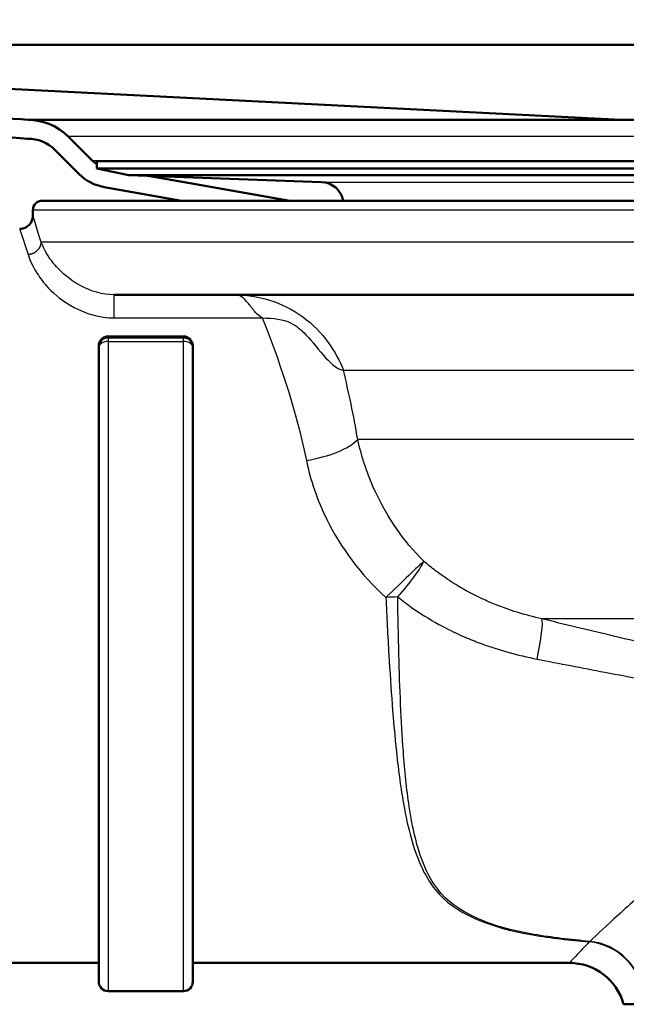
# Model space of a CAD drawing. Units: millimetres. Extents: x 0 to 2100, y 0 to 4099.
# Drawn here: x 1081 to 1113, y 1474 to 1526 of the extents above; entities that cross this region are included whole.
import ezdxf

# ---------------------------------------------------------------- set-up
doc = ezdxf.new("R2010")
doc.units = ezdxf.units.MM
doc.header["$LTSCALE"] = 10
for name, color, linetype, lineweight in [('Hatch', 7, 'Continuous', 9), ('Visible Edges(ISO)', 7, 'Continuous', 50), ('Visible Tangent Edges(ISO)', 7, 'Continuous', 25)]:
    doc.layers.add(name, color=color, linetype=linetype, lineweight=lineweight)

msp = doc.modelspace()

# ---------------------------------------------------------------- hatches: boundary and pattern name
at = {"layer": 'Hatch'}
h = msp.add_hatch(dxfattribs=at)
h.set_pattern_fill('ANSI31', color=256, scale=254, angle=15, style=0)
h.set_pattern_definition([(60, (0, 0), (-27.4963, 15.875), [])])
edge = h.paths.add_edge_path()
edge.add_line((1021.783, 1671.6451), (1021.783, 1672.6451))
edge.add_line((1021.783, 1672.6451), (1020.783, 1672.6451))
edge.add_line((1020.783, 1672.6451), (1020.783, 1536.6451))
edge.add_ellipse((1033.783, 1536.6451), major_axis=(-13, 0), ratio=1, start_angle=0, end_angle=89.81037)
edge.add_spline(control_points=[(1033.74, 1523.6452), (1041.3596, 1523.0011), (1049.7621, 1522.2907), (1070.7877, 1520.5113), (1076.7483, 1520.0048), (1080.9561, 1519.6486)], knot_values=[-2.0118552, -2.0118552, -2.0118552, -2.0118552, -1.2677112, -1.2677112, -0.0051249, -0.0051249, -0.0051249, -0.0051249], degree=3, periodic=0)
edge.add_line((1080.9561, 1519.6486), (1081.0024, 1519.6447))
edge.add_ellipse((1081.0404, 1517.6451), major_axis=(1.9996, 0.038), ratio=1, start_angle=88.91179, end_angle=90, ccw=False)
edge.add_ellipse((1081.0404, 1517.6451), major_axis=(2, 0), ratio=1, start_angle=45, end_angle=90, ccw=False)
edge.add_line((1082.4546, 1519.0593), (1083.7415, 1517.7724))
edge.add_ellipse((1085.5093, 1519.5402), major_axis=(1.7678, -1.7678), ratio=1, start_angle=270, end_angle=305)
edge.add_line((1085.0752, 1517.0781), (1089.185, 1516.3535))
edge.add_line((1089.185, 1516.3535), (1094.9438, 1516.3535))
edge.add_line((1094.9438, 1516.3535), (1087.5131, 1517.6637))
edge.add_line((1087.5131, 1517.6637), (1086.3743, 1517.7035))
edge.add_line((1086.3743, 1517.7035), (1084.683, 1518.063))
edge.add_line((1084.683, 1518.063), (1084.683, 1518.2882))
edge.add_ellipse((1085.5093, 1519.5402), major_axis=(-1.2519, 0.8262), ratio=1, start_angle=78.42353, end_angle=90, ccw=False)
edge.add_line((1084.4486, 1518.4795), (1083.1617, 1519.7664))
edge.add_ellipse((1081.0404, 1517.6451), major_axis=(-2.1213, 2.1213), ratio=1, start_angle=270, end_angle=315)
edge.add_spline(control_points=[(1081.0404, 1520.6451), (1076.8616, 1520.9988), (1070.8267, 1521.5116), (1049.6888, 1523.3005), (1041.3542, 1524.0052), (1033.783, 1524.6451)], knot_values=[-6.2230877, -6.2230877, -6.2230877, -6.2230877, -2.2794346, -2.2794346, 0, 0, 0, 0], degree=3, periodic=0)
edge.add_ellipse((1033.783, 1536.6451), major_axis=(-12, 0), ratio=1, start_angle=0, end_angle=90, ccw=False)
edge.add_line((1021.783, 1536.6451), (1021.783, 1671.6451))

# ---------------------------------------------------------------- linework, layer by layer
at = {"layer": 'Visible Edges(ISO)'}
for p, q in [((1033.783, 1524.6451), (1112.5201, 1520.6451)), ((1033.783, 1524.6451), (1279.783, 1524.6451)), ((1112.5201, 1520.6451), (1081.0404, 1520.6451)), ((1175.9929, 1520.6451), (1112.5201, 1520.6451)), ((1081.0024, 1519.6447), (1080.9561, 1519.6486)), ((1084.4486, 1518.4795), (1083.1617, 1519.7664)), ((1082.4546, 1519.0593), (1083.7415, 1517.7724)), ((1084.683, 1518.463), (1198.883, 1518.463)), ((1084.683, 1518.463), (1084.683, 1518.063)), ((1084.683, 1518.063), (1198.883, 1518.063)), ((1086.3743, 1517.7035), (1084.683, 1518.063)), ((1086.3743, 1517.7035), (1197.1918, 1517.7035)), ((1096.6287, 1517.3454), (1086.3743, 1517.7035)), ((1094.9438, 1516.3535), (1087.5131, 1517.6637)), ((1085.0752, 1517.0781), (1089.185, 1516.3535)), ((1081.783, 1516.3535), (1201.783, 1516.3535)), ((1081.283, 1515.5535), (1081.283, 1515.8535)), ((1199.483, 1511.3535), (1085.6106, 1511.3535)), ((1085.283, 1509.142), (1089.283, 1509.142)), ((1084.783, 1508.6196), (1084.783, 1508.559)), ((1084.783, 1474.8535), (1084.783, 1508.559)), ((1089.783, 1508.559), (1089.783, 1508.6196)), ((1089.783, 1508.559), (1089.783, 1474.8535)), ((1070.283, 1475.8535), (1084.783, 1475.8535)), ((1089.783, 1475.8535), (1109.783, 1475.8535)), ((1085.283, 1474.3535), (1089.283, 1474.3535)), ((1112.6744, 1473.6535), (1113.3723, 1473.6535))]:
    msp.add_line(p, q, dxfattribs=at)
for centre, radius, start, end in [((1081.0404, 1517.6451), 3, 45, 90), ((1081.0404, 1517.6451), 2, 45, 91.08821), ((1085.5093, 1519.5402), 1.5, 225, 236.57647), ((1085.5093, 1519.5402), 2.5, 225, 260), ((1096.5868, 1516.1461), 1.2, 9.95062, 88), ((1081.783, 1515.8535), 0.5, 90, 180), ((1109.783, 1472.8535), 3, 15.46601, 90), ((1085.283, 1474.8535), 0.5, 180, 270), ((1089.283, 1474.8535), 0.5, 270, 0)]:
    msp.add_arc(centre, radius, start, end, dxfattribs=at)
for points, knots in [([(1081.0404, 1520.6451), (1076.8616, 1520.9988), (1070.8267, 1521.5116), (1049.6888, 1523.3005), (1041.3542, 1524.0052), (1033.783, 1524.6451)], [-6.2230877, -6.2230877, -6.2230877, -6.2230877, -2.2794346, -2.2794346, 0, 0, 0, 0]), ([(1033.74, 1523.6452), (1041.3596, 1523.0011), (1049.7621, 1522.2907), (1070.8364, 1520.5071), (1076.792, 1520.0011), (1081.0024, 1519.6447)], [-2.0118552, -2.0118552, -2.0118552, -2.0118552, -1.2677112, -1.2677112, -0.0004811, -0.0004811, -0.0004811, -0.0004811]), ([(1080.583, 1514.8535), (1080.6585, 1514.8535), (1080.7349, 1514.866), (1080.8768, 1514.9138), (1080.9443, 1514.9493), (1081.0631, 1515.0386), (1081.116, 1515.0935), (1081.2007, 1515.2157), (1081.2336, 1515.2845), (1081.2734, 1515.4197), (1081.283, 1515.4869), (1081.283, 1515.5535)], [0, 0, 0, 0, 0.02263257, 0.02263257, 0.04492536, 0.04492536, 0.06723033, 0.06723033, 0.08953486, 0.08953486, 0.10950146, 0.10950146, 0.10950146, 0.10950146]), ([(1084.783, 1508.6196), (1084.783, 1508.6876), (1084.7963, 1508.7607), (1084.8541, 1508.8982), (1084.8985, 1508.9626), (1084.9945, 1509.0495), (1085.044, 1509.0827), (1085.1288, 1509.1175), (1085.1588, 1509.1267), (1085.2203, 1509.1389), (1085.2519, 1509.142), (1085.283, 1509.142)], [-0.093039673, -0.093039673, -0.093039673, -0.093039673, -0.065213913, -0.065213913, -0.037388153, -0.037388153, -0.018694076, -0.018694076, -0.009347038, -0.009347038, 0, 0, 0, 0]), ([(1089.283, 1509.142), (1089.318, 1509.142), (1089.3531, 1509.1382), (1089.4208, 1509.1231), (1089.4535, 1509.1119), (1089.545, 1509.0699), (1089.5971, 1509.0301), (1089.6848, 1508.9385), (1089.7226, 1508.8778), (1089.7718, 1508.7496), (1089.783, 1508.6821), (1089.783, 1508.6196)], [0.184152347, 0.184152347, 0.184152347, 0.184152347, 0.194641555, 0.194641555, 0.205130763, 0.205130763, 0.22610918, 0.22610918, 0.25170671, 0.25170671, 0.277304241, 0.277304241, 0.277304241, 0.277304241])]:
    msp.add_open_spline(points, degree=3, knots=knots, dxfattribs=at)
msp.add_open_spline([(1081.0785, 1519.6447), (1081.0276, 1519.6447), (1081.0023, 1519.6447), (1081.0024, 1519.6447)], degree=3, dxfattribs=at)
at = {"layer": 'Visible Tangent Edges(ISO)'}
for p, q in [((1200.4044, 1519.7664), (1083.1617, 1519.7664)), ((1199.1175, 1518.4795), (1084.4486, 1518.4795)), ((1096.6287, 1517.3454), (1186.9374, 1517.3454)), ((1202.283, 1515.8535), (1081.283, 1515.8535)), ((1202.283, 1514.1535), (1081.7256, 1514.1535)), ((1085.6106, 1510.1233), (1093.4671, 1510.1233)), ((1085.283, 1509.0585), (1085.283, 1509.142)), ((1085.283, 1509.0585), (1085.283, 1508.8811)), ((1089.283, 1509.0585), (1085.283, 1509.0585)), ((1089.283, 1509.142), (1089.283, 1509.0585)), ((1089.283, 1508.8811), (1089.283, 1509.0585)), ((1085.283, 1508.8811), (1089.283, 1508.8811)), ((1085.283, 1508.8811), (1085.283, 1474.3535)), ((1089.283, 1474.3535), (1089.283, 1508.8811)), ((1097.7858, 1507.3535), (1160.7068, 1507.3535)), ((1161.9998, 1503.6629), (1098.5459, 1503.6629)), ((1135.2003, 1494.1347), (1108.3362, 1494.1347))]:
    msp.add_line(p, q, dxfattribs=at)
for centre, major_axis, ratio, start_param, end_param in [((1085.283, 1508.559), (-0.5, 0), 0.9990482, 4.712389, 6.2831853), ((1089.283, 1508.559), (0.5, 0), 0.9990482, 0, 1.5707963), ((1085.283, 1508.559), (-0.5, 0), 0.6441718, 4.712389, 6.2831853), ((1089.283, 1508.559), (0.5, 0), 0.6441718, 0, 1.5707963), ((1095.8152, 1503.6629), (2.9522, 0.5336), 0.3642037, 4.6466484, 5.8224776), ((1100.0402, 1495.2615), (2.1643, 2.0774), 0.0029478, 0.3705005, 1.5679669), ((1100.0402, 1495.2615), (2.0376, 2.2019), 0.1478191, 4.8650934, 5.9083682), ((1100.0402, 1495.2615), (2.9976, 0.1199), 0.0040828, 1.3583296, 1.570633), ((1107.5848, 1491.2763), (0.7091, 2.915), 0.1052743, 4.9880502, 6.1098706), ((1110.8447, 1474.1392), (0.3122, 2.9837), 0.2824669, 0.3206472, 0.3547341), ((1110.8447, 1474.1392), (-2.2076, 2.0313), 0.9197159, 3.9272226, 5.4041221), ((1110.8447, 1474.1392), (2.3222, -1.8993), 0.9096843, 0.732304, 2.2104514)]:
    msp.add_ellipse(centre, major_axis=major_axis, ratio=ratio, start_param=start_param, end_param=end_param, dxfattribs=at)
for points, knots in [([(1081.7256, 1514.1535), (1081.7256, 1514.1535), (1081.7256, 1514.1535), (1081.7256, 1514.1535), (1081.4446, 1515.0722), (1081.2864, 1515.55), (1081.2841, 1515.5524)], [-3.13834648, -3.13834648, -3.13834648, -3.13834648, -3.13833897, -3.13833897, -3.13833897, -2.38021127, -2.38021127, -2.38021127, -2.38021127]), ([(1080.5841, 1514.8525), (1080.5865, 1514.8501), (1080.7465, 1514.3889), (1081.0308, 1513.502), (1081.0308, 1513.502), (1081.0308, 1513.502), (1081.0308, 1513.502)], [2.38021127, 2.38021127, 2.38021127, 2.38021127, 3.13833897, 3.13833897, 3.13833897, 3.13834648, 3.13834648, 3.13834648, 3.13834648]), ([(1085.6106, 1511.3535), (1084.9712, 1511.3535), (1084.35, 1511.5569), (1083.3722, 1512.0688), (1082.9886, 1512.3798), (1082.4806, 1512.8961), (1082.3117, 1513.1072), (1081.9597, 1513.6198), (1081.8202, 1513.9061), (1081.7256, 1514.1535)], [-4.02668354, -4.02668354, -4.02668354, -4.02668354, -3.7910892, -3.7910892, -3.5574557, -3.5574557, -3.39350647, -3.39350647, -3.13834648, -3.13834648, -3.13834648, -3.13834648]), ([(1081.0308, 1513.502), (1081.1265, 1513.2035), (1081.2751, 1512.8581), (1081.6694, 1512.2394), (1081.8615, 1511.9847), (1082.4499, 1511.3617), (1082.9007, 1510.9865), (1084.0702, 1510.3687), (1084.8216, 1510.1233), (1085.6106, 1510.1233)], [3.13834648, 3.13834648, 3.13834648, 3.13834648, 3.39350647, 3.39350647, 3.5574557, 3.5574557, 3.7910892, 3.7910892, 4.02668354, 4.02668354, 4.02668354, 4.02668354]), ([(1093.4671, 1510.1233), (1093.3449, 1510.1947), (1093.2227, 1510.3), (1092.9782, 1510.5753), (1092.856, 1510.7452), (1092.6116, 1511.0493), (1092.4894, 1511.1766), (1092.2449, 1511.3269), (1092.1227, 1511.3535), (1092.0005, 1511.3535)], [0, 0, 0, 0, 0.2526742, 0.2526742, 0.5053483, 0.5053483, 0.7580225, 0.7580225, 1.0106966, 1.0106966, 1.0106966, 1.0106966]), ([(1092.0005, 1511.3535), (1092.5963, 1511.3535), (1093.2324, 1511.2676), (1094.4806, 1510.8777), (1095.0896, 1510.5724), (1096.1582, 1509.7914), (1096.6154, 1509.3182), (1097.3334, 1508.3335), (1097.5956, 1507.8249), (1097.7858, 1507.3535)], [0, 0, 0, 0, 0.2520223, 0.2520223, 0.5040446, 0.5040446, 0.756067, 0.756067, 1.0080893, 1.0080893, 1.0080893, 1.0080893]), ([(1093.4671, 1510.1233), (1094.089, 1510.1233), (1094.5745, 1510.061), (1094.9785, 1509.8605), (1095.279, 1509.7113), (1095.5393, 1509.4931), (1095.7869, 1509.2358), (1096.151, 1508.8576), (1096.4931, 1508.3905), (1096.8404, 1508.01), (1097.1794, 1507.6388), (1097.5357, 1507.3535), (1097.7858, 1507.3535)], [0, 0, 0, 0, 0.2561445, 0.2561445, 0.2561445, 0.446679, 0.446679, 0.446679, 0.7267187, 0.7267187, 0.7267187, 1, 1, 1, 1]), ([(1102.0554, 1497.2003), (1100.9759, 1498.2684), (1100.1107, 1499.5405), (1099.0634, 1501.7939), (1098.7494, 1502.7424), (1098.5459, 1503.6629)], [-0.966562, -0.966562, -0.966562, -0.966562, -0.39168841, -0.39168841, 0, 0, 0, 0]), ([(1095.8152, 1502.5549), (1096.0315, 1501.5179), (1096.3934, 1500.4493), (1097.6447, 1497.9104), (1098.7076, 1496.477), (1100.0402, 1495.2738)], [0, 0, 0, 0, 0.39168841, 0.39168841, 0.966562, 0.966562, 0.966562, 0.966562]), ([(1108.3362, 1494.1347), (1107.8896, 1494.2334), (1107.4471, 1494.3499), (1106.6196, 1494.6071), (1106.2333, 1494.7442), (1105.6189, 1494.9919), (1105.3859, 1495.0931), (1105.0133, 1495.267), (1104.8715, 1495.3361), (1104.4507, 1495.5502), (1104.1766, 1495.7018), (1103.4823, 1496.1176), (1103.0739, 1496.3943), (1102.4681, 1496.8553), (1102.2587, 1497.0251), (1102.0554, 1497.2003)], [-0.92290319, -0.92290319, -0.92290319, -0.92290319, -0.75908787, -0.75908787, -0.61142336, -0.61142336, -0.51913304, -0.51913304, -0.46145159, -0.46145159, -0.3460887, -0.3460887, -0.16150806, -0.16150806, -0.05989656, -0.05989656, -0.05989656, -0.05989656]), ([(1100.6718, 1495.2988), (1100.9104, 1495.1074), (1101.1567, 1494.9222), (1101.8701, 1494.4199), (1102.3525, 1494.1192), (1103.1731, 1493.6687), (1103.4973, 1493.5048), (1103.9947, 1493.2739), (1104.1624, 1493.1994), (1104.6027, 1493.0124), (1104.8781, 1492.9038), (1105.6032, 1492.639), (1106.0587, 1492.4931), (1107.032, 1492.2215), (1107.5511, 1492.0997), (1108.0731, 1491.9978)], [0.05989656, 0.05989656, 0.05989656, 0.05989656, 0.16150806, 0.16150806, 0.3460887, 0.3460887, 0.46145159, 0.46145159, 0.51913304, 0.51913304, 0.61142336, 0.61142336, 0.75908787, 0.75908787, 0.92290319, 0.92290319, 0.92290319, 0.92290319]), ([(1110.8754, 1476.9986), (1109.8526, 1477.0917), (1108.8523, 1477.2066), (1105.589, 1477.7633), (1103.7521, 1478.5186), (1102.2004, 1480.5427), (1101.8481, 1481.4882), (1101.4677, 1483.046), (1101.3656, 1483.5946), (1101.1421, 1485.0839), (1101.0452, 1486.0628), (1100.8489, 1488.7041), (1100.7809, 1490.4419), (1100.7064, 1493.2477), (1100.6868, 1494.2736), (1100.6718, 1495.2988)], [0.3582923, 0.3582923, 0.3582923, 0.3582923, 0.6802891, 0.6802891, 1.4577624, 1.4577624, 1.9436832, 1.9436832, 2.1866436, 2.1866436, 2.5753802, 2.5753802, 3.1973589, 3.1973589, 3.5505865, 3.5505865, 3.5505865, 3.5505865]), ([(1100.0402, 1495.2738), (1100.0873, 1494.2516), (1100.1394, 1493.2278), (1100.3037, 1490.4254), (1100.4283, 1488.6872), (1100.7114, 1486.0437), (1100.8407, 1485.0636), (1101.1138, 1483.5721), (1101.2341, 1483.0227), (1101.6667, 1481.4625), (1102.0506, 1480.5156), (1103.6704, 1478.4885), (1105.5327, 1477.7326), (1108.8147, 1477.1757), (1109.8189, 1477.0608), (1110.8447, 1476.9677)], [-3.5505865, -3.5505865, -3.5505865, -3.5505865, -3.1973589, -3.1973589, -2.5753802, -2.5753802, -2.1866436, -2.1866436, -1.9436832, -1.9436832, -1.4577624, -1.4577624, -0.6802891, -0.6802891, -0.3582923, -0.3582923, -0.3582923, -0.3582923]), ([(1120.1493, 1491.4257), (1120.0866, 1491.4387), (1120.0239, 1491.4517), (1119.5298, 1491.5548), (1119.0985, 1491.6461), (1117.8045, 1491.9237), (1116.9421, 1492.1136), (1114.7007, 1492.6173), (1113.3223, 1492.937), (1110.741, 1493.5492), (1109.5377, 1493.84), (1108.3362, 1494.1347)], [-1.2283572, -1.2283572, -1.2283572, -1.2283572, -1.2088346, -1.2088346, -1.0745196, -1.0745196, -0.8058897, -0.8058897, -0.3760819, -0.3760819, 0, 0, 0, 0]), ([(1108.0731, 1491.9978), (1109.2716, 1491.764), (1110.4734, 1491.5316), (1113.0548, 1491.04), (1114.4355, 1490.7817), (1116.6849, 1490.3727), (1117.5515, 1490.218), (1118.8535, 1489.9914), (1119.2879, 1489.9168), (1119.7858, 1489.8325), (1119.849, 1489.8218), (1119.9122, 1489.8111)], [0, 0, 0, 0, 0.3760819, 0.3760819, 0.8058897, 0.8058897, 1.0745196, 1.0745196, 1.2088346, 1.2088346, 1.2283572, 1.2283572, 1.2283572, 1.2283572]), ([(1121.947, 1486.4212), (1121.2381, 1485.9106), (1120.5556, 1485.3918), (1119.0452, 1484.2045), (1118.2382, 1483.5405), (1117.0772, 1482.5604), (1116.6994, 1482.237), (1115.7441, 1481.4106), (1115.1829, 1480.9163), (1113.8061, 1479.6899), (1113.0399, 1478.9934), (1111.7911, 1477.8484), (1111.2814, 1477.3762), (1110.8754, 1476.9986)], [0.8761437, 0.8761437, 0.8761437, 0.8761437, 1.1779377, 1.1779377, 1.5705837, 1.5705837, 1.7669066, 1.7669066, 2.0810233, 2.0810233, 2.5836101, 2.5836101, 3.0283628, 3.0283628, 3.0283628, 3.0283628]), ([(1110.8447, 1476.9677), (1110.5899, 1476.6977), (1110.3749, 1476.4718), (1109.9289, 1476.0046), (1109.783, 1475.8535), (1109.783, 1475.8535)], [-15.80843571, -15.80843571, -15.80843571, -15.80843571, -15.51841477, -15.51841477, -15.03628045, -15.03628045, -15.03628045, -15.03628045])]:
    msp.add_open_spline(points, degree=3, knots=knots, dxfattribs=at)
for points, weights in [([(1081.0308, 1513.502), (1081.4241, 1513.5183), (1081.7083, 1513.7847), (1081.7256, 1514.1535)], [1, 0.81503544998, 0.81503544998, 1]), ([(1085.6106, 1510.1233), (1085.6106, 1510.6283), (1085.6106, 1511.3535), (1085.6106, 1511.3535)], [1, 0.565508677711, 0.565508677711, 1])]:
    msp.add_rational_spline(points, weights, degree=3, dxfattribs=at)
for points in [[(1093.4671, 1510.1233), (1094.298, 1508.0817), (1095.2067, 1505.4721), (1095.8152, 1502.5549)], [(1098.5459, 1503.6629), (1098.3277, 1504.9464), (1098.0666, 1506.1898), (1097.7858, 1507.3535)]]:
    msp.add_open_spline(points, degree=3, dxfattribs=at)

doc.saveas('drawing.dxf')
